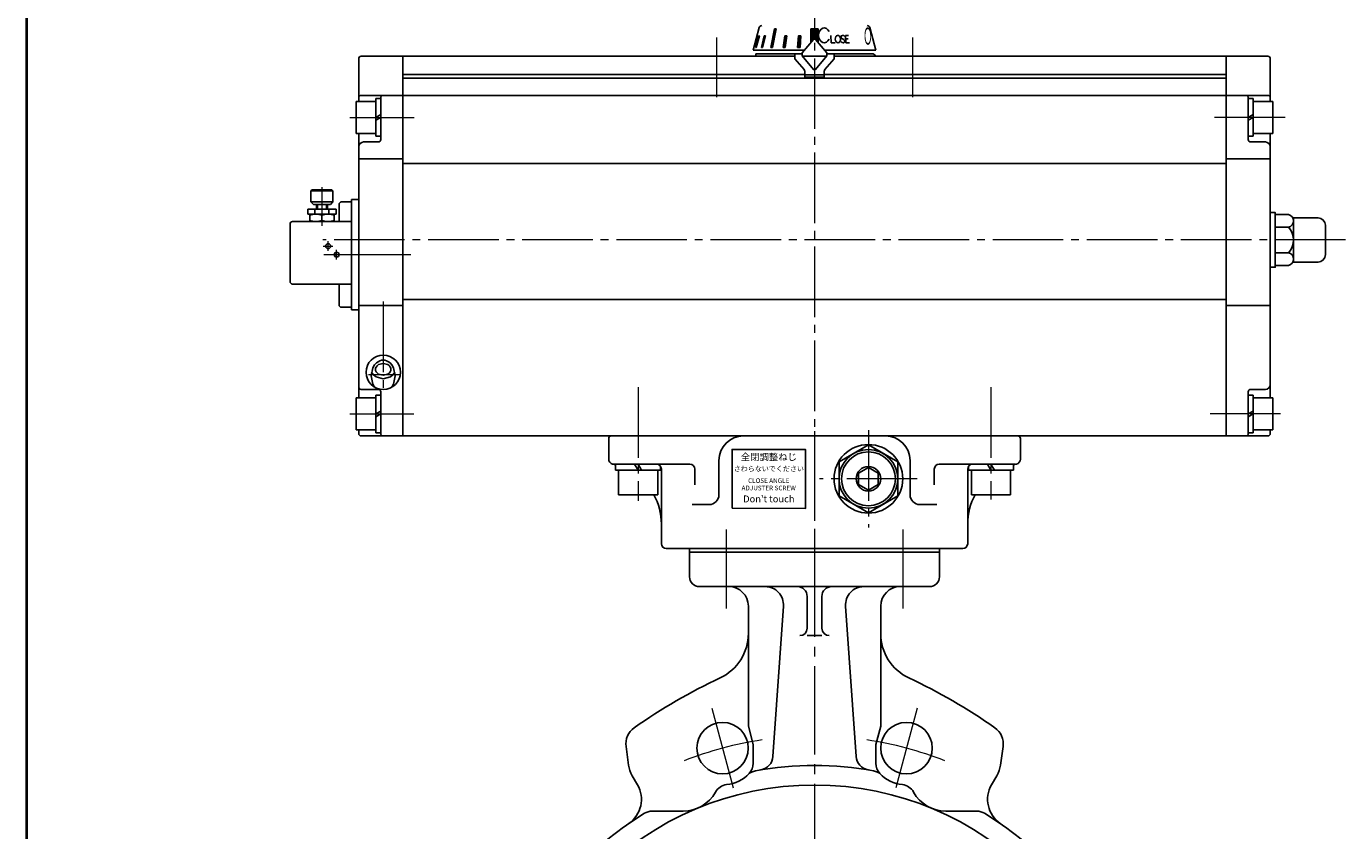
# Model space of a CAD drawing. Extents: x 0 to 1520, y 0 to 1082.
# Drawn here: x 0 to 538, y 392 to 720 of the extents above; entities that cross this region are included whole.
import ezdxf

# ---------------------------------------------------------------- set-up
doc = ezdxf.new("R2010")
doc.units = 0
doc.header["$LTSCALE"] = 4
doc.header["$MEASUREMENT"] = 0
doc.linetypes.add('CENTER', pattern=[12, 9, -1, 1, -1])
doc.linetypes.add('中心線', pattern=[12, 7.5, -1.5, 1.5, -1.5])
doc.layers.get('0').update_dxf_attribs({"linetype": 'CONTINUOUS'})
for name, color, linetype in [('1', 7, 'CONTINUOUS'), ('SC', 153, 'CONTINUOUS'), ('シリンダ', 85, 'CONTINUOUS')]:
    doc.layers.add(name, color=color, linetype=linetype)
doc.layers.add('FLAME', color=3, linetype='CONTINUOUS', lineweight=40)
doc.layers.add('中心線', color=4, linetype='中心線', lineweight=13)
doc.styles.get("Standard").update_dxf_attribs({"font": 'simplex.shx', "bigfont": 'BIGFONT.shx'})
doc.styles.add('丸ゴチック', font='HGRSMP.TTF')

# ---------------------------------------------------------------- blocks, each defined once
blk = doc.blocks.new('HSNH106S09')
for p, q in [((-2, 6.5), (-10, 6.5)), ((-10, 6.5), (-10, -6.5)), ((0, 7.7), (-2, 7.7)), ((-2, 7.7), (-2, 0)), ((-2, 6.5), (-2, -6.5)), ((0, 7.7), (0, 1.15)), ((0, 1.15), (-2, 0)), ((0, 0), (-2, -1.15)), ((0, 0), (0, -7.7)), ((-2, -7.7), (-2, -1.15)), ((-2, -6.5), (-10, -6.5)), ((0, -7.7), (-2, -7.7))]:
    blk.add_line(p, q)
at = {"flags": 3}
for tag, p in [('OBJNAME', (0, 0)), ('PARAM', (0, -1))]:
    blk.add_attdef(tag, p, '', height=1, dxfattribs=at)

msp = doc.modelspace()

# ---------------------------------------------------------------- hatches: boundary and pattern name
at = {"layer": 'シリンダ', "ltscale": 0.06}
h = msp.add_hatch(dxfattribs=at)
h.set_pattern_fill('ANSI31', color=256, scale=0.1, style=0)
h.set_pattern_definition([(45, (25921.33014, 16892.4826), (-0.224506403, 0.224506403), [])])
h.paths.add_polyline_path([(323.115, 719.004), (321.615, 719.004), (321.615, 714.808, -0.2216947), (321.998, 714.629), (323.115, 713.298)])
h.paths.add_polyline_path([(321.615, 719.004), (320.115, 719.004), (320.115, 713.298), (321.232, 714.629, -0.2216947), (321.615, 714.808)])
h.paths.add_polyline_path([(316.031, 716.106), (315.065, 716.106), (314.73, 711.308), (315.696, 711.308)])
h.paths.add_polyline_path([(310.304, 716.106), (309.461, 716.106), (308.79, 711.308), (309.68, 711.308)])
h.paths.add_polyline_path([(305.942, 719.004), (305.235, 719.004), (303.77, 711.308), (304.477, 711.308)])
h.paths.add_polyline_path([(301.564, 716.106), (301.064, 716.106), (299.943, 711.308), (300.443, 711.308)])
h.paths.add_polyline_path([(299.102, 716.106), (298.843, 716.106), (297.592, 711.308), (297.851, 711.308)])

# ---------------------------------------------------------------- linework, layer by layer
at = {"layer": '1', "color": 2, "linetype": 'CENTER', "lineweight": 13}
for p, q in [((321.615, 554.762), (321.615, 46.085)), ((285.552, 514.666), (285.552, 482.324)), ((357.677, 514.666), (357.677, 482.324)), ((279.724, 441.647), (288.422, 409.187)), ((363.506, 441.647), (354.808, 409.187))]:
    msp.add_line(p, q, dxfattribs=at)
at = {"layer": '1'}
for p, q in [((270.615, 506.808), (270.615, 495.308)), ((372.615, 506.808), (372.615, 495.308)), ((270.615, 505.308), (372.615, 505.308)), ((274.615, 491.308), (368.615, 491.308)), ((318.615, 487.308), (318.615, 474.308)), ((324.615, 487.308), (324.615, 474.308)), ((294.615, 483.308), (294.615, 434.369)), ((308.931, 483.308), (304.674, 421.988)), ((334.299, 483.308), (338.556, 421.988)), ((348.615, 483.308), (348.615, 434.369)), ((318.615, 471.308), (324.615, 471.308)), ((294.615, 434.369), (296.615, 426.905)), ((348.615, 434.369), (346.615, 426.905)), ((244.693, 426.027), (245.759, 418.442)), ((296.615, 426.905), (296.615, 419.172)), ((346.615, 426.905), (346.615, 419.172)), ((398.537, 426.027), (397.471, 418.442)), ((249.364, 410.451), (247.25, 414.112)), ((393.866, 410.451), (395.98, 414.112)), ((268.039, 399.651), (255.352, 399.651)), ((375.19, 399.651), (387.878, 399.651))]:
    msp.add_line(p, q, dxfattribs=at)
for centre, radius in [((284.086, 425.367), 10.5), ((359.144, 425.367), 10.5), ((321.615, 285.308), 125)]:
    msp.add_circle(centre, radius, dxfattribs=at)
for centre, radius, start, end in [((274.615, 495.308), 4, 180, 270), ((368.615, 495.308), 4, 270, 0), ((286.615, 483.308), 8, 0, 90), ((301.467, 483.826), 7.482, 356.02865, 90), ((314.615, 487.308), 4, 0, 90), ((328.615, 487.308), 4, 90, 180), ((341.762, 483.826), 7.482, 90, 183.97135), ((356.615, 483.308), 8, 90, 180), ((315.615, 474.308), 3, 270, 0), ((327.615, 474.308), 3, 180, 270), ((274.615, 472.162), 20, 295.3078, 0), ((368.615, 472.162), 20, 180, 244.6922), ((386.615, 235.308), 242, 115.3078, 124.9352), ((256.615, 235.308), 242, 55.0648, 64.6922), ((252.615, 427.141), 8, 124.9352, 188), ((390.615, 427.141), 8, 352, 55.0648), ((298.688, 422.404), 6, 279.49364, 356.02865), ((344.541, 422.404), 6, 183.97135, 260.50636), ((257.642, 420.112), 12, 188, 210), ((284.086, 425.367), 15, 276.38458, 316.50363), ((298.62, 410.208), 6, 100.4318, 133.79429), ((290.615, 419.172), 6, 316.50363, 0), ((321.615, 285.308), 133, 79.5682, 100.4318), ((344.61, 410.208), 6, 46.20571, 79.5682), ((352.615, 419.172), 6, 180, 223.49637), ((359.144, 425.367), 15, 223.49637, 263.61542), ((385.588, 420.112), 12, 330, 352), ((238.971, 404.451), 12, 304.74715, 30), ((286.421, 404.497), 6, 96.38458, 151.0853), ((356.808, 404.497), 6, 28.9147, 83.61542), ((404.258, 404.451), 12, 150, 235.25285), ((268.039, 414.651), 15, 270, 331.0853), ((375.19, 414.651), 15, 208.9147, 270), ((321.615, 285.308), 133, 121.45003, 151.45195), ((255.352, 393.651), 6, 90, 121.45003), ((387.878, 393.651), 6, 58.54997, 90), ((321.615, 285.308), 133, 28.54805, 58.54997)]:
    msp.add_arc(centre, radius, start, end, dxfattribs=at)
at = {"layer": '1', "color": 2, "linetype": 'CENTER', "lineweight": 13}
for start, end in [(98.46158, 111.50398), (68.49602, 81.53842)]:
    msp.add_arc((321.615, 285.308), 145, start, end, dxfattribs=at)
at = {"layer": 'FLAME', "color": 3}
msp.add_line((0, 1082), (0, 0), dxfattribs=at)
at = {"layer": 'SC'}
for p, q in [((116.615, 653.308), (116.115, 652.808)), ((116.115, 652.808), (116.115, 648.308)), ((125.115, 652.808), (116.115, 652.808)), ((124.615, 653.308), (116.615, 653.308)), ((124.615, 653.308), (125.115, 652.808)), ((125.115, 652.808), (125.115, 648.308)), ((116.115, 648.308), (117.115, 647.308)), ((116.115, 648.308), (125.115, 648.308)), ((124.115, 647.308), (117.115, 647.308)), ((118.365, 645.308), (118.365, 647.308)), ((118.775, 647.308), (118.775, 645.308)), ((122.465, 647.308), (122.465, 645.308)), ((122.865, 645.308), (122.865, 647.308)), ((124.115, 647.308), (125.115, 648.308)), ((127.615, 640.308), (127.615, 647.308)), ((128.615, 648.308), (132.615, 648.308)), ((126.365, 645.308), (114.865, 645.308)), ((114.865, 645.308), (114.865, 643.308)), ((126.365, 643.308), (114.865, 643.308)), ((115.615, 643.308), (115.615, 640.308)), ((117.775, 645.308), (117.775, 643.308)), ((120.615, 642.858), (120.615, 640.748)), ((123.455, 645.308), (123.455, 643.308)), ((125.615, 643.308), (125.615, 640.308)), ((126.365, 645.308), (126.365, 643.308)), ((107.615, 639.308), (107.615, 615.808)), ((108.615, 640.308), (132.615, 640.308)), ((108.615, 614.808), (132.615, 614.808)), ((127.615, 606.308), (127.615, 614.808)), ((128.615, 605.308), (132.615, 605.308))]:
    msp.add_line(p, q, dxfattribs=at)
at = {"layer": 'SC', "color": 2, "linetype": 'CENTER', "lineweight": 13}
for p, q in [((120.615, 654.333), (120.615, 638.51)), ((121.115, 630.308), (125.115, 630.308)), ((123.115, 628.308), (123.115, 632.308)), ((126.615, 624.808), (126.615, 628.808))]:
    msp.add_line(p, q, dxfattribs=at)
at = {"layer": 'SC'}
for centre in [(123.115, 630.308), (126.615, 626.808)]:
    msp.add_circle(centre, 1, dxfattribs=at)
for centre, radius, start, end in [((128.615, 647.308), 1, 90, 180), ((118.115, 636.088), 7.22, 69.74, 110.26), ((118.115, 647.528), 7.22, 249.74, 290.26), ((123.115, 636.088), 7.22, 69.74, 110.26), ((123.115, 647.528), 7.22, 249.74, 290.26), ((108.615, 639.308), 1, 90, 180), ((108.615, 615.808), 1, 180, 270), ((128.615, 606.308), 1, 180, 270)]:
    msp.add_arc(centre, radius, start, end, dxfattribs=at)
at = {"layer": 'シリンダ'}
for p, q in [((296.615, 710.308), (299.096, 719.566)), ((346.615, 710.308), (344.134, 719.566)), ((316.615, 709.127), (321.232, 714.629)), ((326.615, 709.127), (321.998, 714.629)), ((135.615, 706.808), (135.615, 689.308)), ((136.615, 707.808), (153.615, 707.808)), ((153.615, 707.808), (153.615, 552.808)), ((153.615, 707.808), (153.615, 552.808)), ((313.615, 707.808), (153.615, 707.808)), ((297.615, 708.808), (297.615, 707.808)), ((316.615, 708.808), (297.615, 708.808)), ((297.615, 707.808), (313.615, 707.808)), ((313.615, 708.808), (313.615, 706.808)), ((313.615, 706.808), (317.381, 702.319)), ((316.615, 709.127), (316.615, 707.9)), ((316.615, 707.9), (321.232, 702.397)), ((316.692, 707.808), (326.538, 707.808)), ((326.538, 707.808), (316.692, 707.808)), ((326.615, 707.9), (321.998, 702.397)), ((329.615, 706.808), (325.849, 702.319)), ((326.615, 707.9), (326.615, 709.127)), ((326.615, 708.808), (345.115, 708.808)), ((329.615, 708.808), (329.615, 706.808)), ((489.615, 707.808), (329.615, 707.808)), ((329.615, 707.808), (345.115, 707.808)), ((489.615, 707.808), (489.615, 552.808)), ((506.615, 707.808), (489.615, 707.808)), ((489.615, 707.808), (489.615, 552.808)), ((507.615, 706.808), (507.615, 689.308)), ((153.615, 700.308), (317.615, 700.308)), ((325.615, 700.308), (489.615, 700.308)), ((489.615, 698.808), (153.615, 698.808)), ((136.615, 691.808), (153.615, 691.808)), ((144.615, 673.808), (144.615, 690.808)), ((489.615, 691.808), (153.615, 691.808)), ((506.615, 691.808), (489.615, 691.808)), ((498.615, 673.808), (498.615, 690.808)), ((135.615, 676.308), (135.615, 568.308)), ((507.615, 676.308), (507.615, 568.308)), ((137.615, 672.808), (143.615, 672.808)), ((505.615, 672.808), (499.615, 672.808)), ((135.615, 665.932), (153.615, 665.932)), ((153.615, 664.005), (489.615, 664.005)), ((507.615, 665.932), (489.615, 665.932)), ((135.615, 649.308), (132.615, 649.308)), ((132.615, 649.308), (132.615, 604.308)), ((509.615, 643.2), (515.023, 643.2)), ((509.615, 643.2), (509.615, 622.415)), ((517.115, 623.808), (517.115, 641.808)), ((517.115, 641.808), (527.115, 641.808)), ((509.615, 638.004), (515.023, 638.004)), ((517.115, 625.013), (517.115, 640.602)), ((530.115, 638.808), (530.115, 626.808)), ((509.615, 627.611), (515.023, 627.611)), ((509.615, 622.415), (515.023, 622.415)), ((527.115, 623.808), (517.115, 623.808)), ((153.615, 608.518), (489.615, 608.518)), ((132.615, 604.308), (135.615, 604.308)), ((135.615, 606.087), (153.615, 606.087)), ((489.615, 606.087), (499.615, 606.087)), ((499.615, 606.087), (507.615, 606.087)), ((136.615, 571.808), (143.615, 571.808)), ((144.615, 553.808), (144.615, 570.808)), ((498.615, 553.808), (498.615, 570.808)), ((505.615, 571.808), (499.615, 571.808)), ((135.615, 555.308), (135.615, 553.808)), ((507.615, 555.308), (507.615, 553.808)), ((136.615, 552.808), (153.615, 552.808)), ((489.615, 552.808), (153.615, 552.808)), ((343.615, 549.164), (331.615, 542.236)), ((355.615, 542.236), (343.615, 549.164)), ((506.615, 552.808), (489.615, 552.808)), ((259.115, 509.711), (259.115, 539.308)), ((282.615, 542.808), (282.615, 528.808)), ((331.615, 542.236), (331.615, 528.379)), ((355.615, 528.379), (355.615, 542.236)), ((360.615, 542.808), (360.615, 528.808)), ((384.115, 509.711), (384.115, 539.308)), ((331.615, 528.379), (343.615, 521.451)), ((343.615, 521.451), (355.615, 528.379))]:
    msp.add_line(p, q, dxfattribs=at)
at = {"layer": 'シリンダ', "ltscale": 2}
for p, q in [((297.592, 711.308), (298.843, 716.106)), ((299.102, 716.106), (297.851, 711.308)), ((298.843, 716.106), (299.102, 716.106)), ((299.943, 711.308), (301.064, 716.106)), ((301.564, 716.106), (300.443, 711.308)), ((301.064, 716.106), (301.564, 716.106)), ((303.77, 711.308), (305.235, 719.004)), ((305.942, 719.004), (304.477, 711.308)), ((305.235, 719.004), (305.942, 719.004)), ((308.79, 711.308), (309.461, 716.106)), ((309.461, 716.106), (310.304, 716.106)), ((310.304, 716.106), (309.68, 711.308)), ((315.065, 716.106), (314.73, 711.308)), ((316.031, 716.106), (315.065, 716.106)), ((315.696, 711.308), (316.031, 716.106)), ((323.115, 719.004), (320.115, 719.004)), ((320.115, 719.004), (320.115, 713.298)), ((323.115, 713.298), (323.115, 719.004)), ((328.244, 716.323), (328.365, 713.325)), ((332.995, 716.314), (333.073, 716.32)), ((334.454, 713.325), (334.297, 716.302)), ((334.297, 716.302), (335.503, 716.302)), ((296.919, 711.308), (296.883, 711.308)), ((297.851, 711.308), (297.592, 711.308)), ((300.443, 711.308), (299.943, 711.308)), ((304.477, 711.308), (303.77, 711.308)), ((309.68, 711.308), (308.79, 711.308)), ((314.73, 711.308), (315.696, 711.308)), ((330.109, 713.325), (328.365, 713.325)), ((332.82, 715.054), (333.573, 714.595)), ((333.32, 713.329), (333.398, 713.335)), ((334.372, 714.883), (335.327, 714.883)), ((334.454, 713.325), (335.864, 713.325)), ((317.615, 699.208), (317.615, 701.677)), ((325.615, 701.677), (325.615, 699.208)), ((325.615, 699.208), (317.615, 699.208))]:
    msp.add_line(p, q, dxfattribs=at)
at = {"layer": 'シリンダ', "ltscale": 0.5}
for p, q in [((296.615, 710.308), (317.606, 710.308)), ((346.615, 710.308), (325.624, 710.308)), ((237.615, 543.308), (237.615, 551.808)), ((238.615, 552.808), (404.615, 552.808)), ((405.615, 543.308), (405.615, 551.808)), ((270.732, 541.308), (239.115, 541.308)), ((240.415, 541.308), (248.171, 541.308)), ((240.415, 541.308), (240.415, 538.808)), ((240.415, 538.808), (249.615, 538.808)), ((241.615, 538.808), (241.615, 528.808)), ((241.615, 538.808), (257.615, 538.808)), ((248.171, 541.308), (249.615, 538.808)), ((249.615, 541.308), (257.115, 541.308)), ((249.615, 541.308), (251.058, 538.808)), ((258.815, 538.808), (251.058, 538.808)), ((257.615, 538.808), (257.615, 528.808)), ((258.815, 540.361), (258.815, 538.808)), ((272.732, 532.797), (272.732, 539.308)), ((370.498, 532.797), (370.498, 539.308)), ((372.498, 541.308), (403.615, 541.308)), ((384.415, 540.361), (384.415, 538.808)), ((384.415, 538.808), (393.615, 538.808)), ((385.615, 538.808), (385.615, 528.808)), ((385.615, 538.808), (401.615, 538.808)), ((386.115, 541.308), (392.171, 541.308)), ((392.171, 541.308), (393.615, 538.808)), ((393.615, 541.308), (402.815, 541.308)), ((393.615, 541.308), (395.058, 538.808)), ((402.815, 538.808), (395.058, 538.808)), ((401.615, 538.808), (401.615, 528.808)), ((402.815, 541.308), (402.815, 538.808)), ((241.615, 528.808), (257.615, 528.808)), ((385.615, 528.808), (401.615, 528.808)), ((271.732, 524.808), (278.615, 524.808)), ((371.498, 524.808), (364.615, 524.808)), ((259.115, 508.808), (259.115, 509.711)), ((382.115, 506.808), (261.115, 506.808)), ((384.115, 508.808), (384.115, 509.711))]:
    msp.add_line(p, q, dxfattribs=at)
at = {"layer": 'シリンダ', "ltscale": 0.1}
msp.add_line((325.615, 700.208), (317.615, 700.208), dxfattribs=at)
at = {"layer": 'シリンダ', "ltscale": 0.3}
for points in [[(509.615, 638.808), (509.615, 643.971), (507.615, 643.971), (507.615, 638.808)], [(509.615, 626.808), (509.615, 621.644), (507.615, 621.644), (507.615, 626.808)]]:
    msp.add_lwpolyline(points, dxfattribs=at)
at = {"layer": 'シリンダ'}
for points in [[(145.614, 583.744), (144.914, 583.677), (144.214, 583.474), (143.514, 583.12), (142.814, 582.584), (142.114, 581.803), (141.414, 580.609), (140.714, 577.279), (141.414, 573.948), (142.114, 572.754), (142.128, 572.738)], [(149.098, 572.735), (149.114, 572.754), (149.814, 573.948), (150.514, 577.279), (149.814, 580.609), (149.114, 581.803), (148.414, 582.584), (147.714, 583.12), (147.014, 583.474), (146.314, 583.677), (145.614, 583.744), (145.614, 583.744)], [(140.887, 578.98), (141.123, 578.461), (141.694, 577.702), (142.674, 576.943), (145.614, 576.184), (148.554, 576.943), (149.534, 577.702), (150.105, 578.461), (150.341, 578.98)]]:
    msp.add_lwpolyline(points, dxfattribs=at)
msp.add_lwpolyline([(148.764, 579.978), (148.7, 580.461), (148.501, 580.943), (148.134, 581.426), (147.504, 581.909), (145.614, 582.391), (143.724, 581.909), (143.094, 581.426), (142.727, 580.943), (142.528, 580.461), (142.464, 579.978), (142.528, 579.496), (142.727, 579.013), (143.094, 578.53), (143.724, 578.048), (145.614, 577.565), (147.504, 578.048), (148.134, 578.53), (148.501, 579.013), (148.7, 579.496), (148.764, 579.978)], close=True, dxfattribs=at)
at = {"layer": 'シリンダ', "ltscale": 0.06}
msp.add_lwpolyline([(287.978, 523.308), (317.979, 523.245), (317.979, 547.245), (287.978, 547.308)], close=True, dxfattribs=at)
at = {"layer": 'シリンダ', "flags": 128}
msp.add_lwpolyline([(339.615, 532.998), (343.615, 530.689), (347.615, 532.998), (347.615, 537.617), (343.615, 539.926), (339.615, 537.617)], close=True, dxfattribs=at)
at = {"layer": 'シリンダ', "ltscale": 0.2}
msp.add_circle((145.615, 578.808), 7, dxfattribs=at)
at = {"layer": 'シリンダ'}
for radius in [14, 12, 5]:
    msp.add_circle((343.615, 535.308), radius, dxfattribs=at)
at = {"layer": 'シリンダ', "linetype": 'Continuous'}
msp.add_circle((343.615, 535.308), 11, dxfattribs=at)
at = {"layer": 'シリンダ'}
for centre, radius, start, end in [((300.062, 719.308), 1, 90, 165), ((343.168, 719.308), 1, 15, 90), ((321.615, 714.308), 0.5, 40, 140), ((321.615, 714.308), 0.5, 40, 140), ((136.615, 706.808), 1, 90, 180), ((506.615, 706.808), 1, 0, 90), ((316.615, 701.677), 1, 0, 40), ((321.615, 702.719), 0.5, 220, 320), ((326.615, 701.677), 1, 140, 180), ((136.615, 690.808), 1, 90, 180), ((145.615, 690.808), 1, 90, 180), ((497.615, 690.808), 1, 0, 90), ((506.615, 690.808), 1, 0, 90), ((143.615, 673.808), 1, 270, 0), ((499.615, 673.808), 1, 180, 270), ((137.615, 670.808), 2, 90, 180), ((505.615, 670.808), 2, 0, 90), ((514.455, 640.602), 2.659, 282.32594, 77.67406), ((527.115, 638.808), 3, 0, 90), ((509.615, 632.808), 7.5, 316.14622, 43.85378), ((514.455, 625.013), 2.659, 282.32594, 77.67406), ((527.115, 626.808), 3, 270, 0), ((136.615, 572.808), 1, 180, 270), ((143.615, 570.808), 1, 0, 90), ((499.615, 570.808), 1, 90, 180), ((505.615, 573.808), 2, 270, 0), ((136.615, 553.808), 1, 180, 270), ((145.615, 553.808), 1, 180, 270), ((292.615, 542.808), 10, 90, 180), ((350.615, 542.808), 10, 0, 90), ((497.615, 553.808), 1, 270, 0), ((506.615, 553.808), 1, 270, 0), ((386.115, 539.308), 2, 90, 180)]:
    msp.add_arc(centre, radius, start, end, dxfattribs=at)
at = {"layer": 'シリンダ', "ltscale": 2}
for centre, radius, start, end in [((333.04, 715.666), 0.65, 94, 250.18781), ((333.143, 715.322), 1, 35.15531, 94), ((333.25, 714.327), 1, 214.80878, 274), ((333.353, 713.983), 0.65, 274, 70.18781), ((345.115, 707.308), 1.5, 19.47122, 90)]:
    msp.add_arc(centre, radius, start, end, dxfattribs=at)
at = {"layer": 'シリンダ', "ltscale": 0.5}
for centre, radius, start, end in [((238.615, 551.808), 1, 90, 180), ((404.615, 551.808), 1, 0, 90), ((239.615, 543.308), 2, 180, 258.24616), ((234.115, 516.874), 25, 75.40411, 78.24616), ((257.115, 539.308), 2, 0, 90), ((270.732, 539.308), 2, 0, 90), ((372.498, 539.308), 2, 90, 180), ((409.115, 516.874), 25, 101.75384, 104.59589), ((403.615, 543.308), 2, 281.75384, 0), ((234.115, 516.874), 25, 0, 28.51275), ((278.615, 528.808), 4, 270, 0), ((364.615, 528.808), 4, 180, 270), ((409.115, 516.874), 25, 151.48725, 180), ((261.115, 508.808), 2, 180, 270), ((382.115, 508.808), 2, 270, 0)]:
    msp.add_arc(centre, radius, start, end, dxfattribs=at)
at = {"layer": 'シリンダ', "ltscale": 2}
msp.add_ellipse((325.586, 716.329), major_axis=(-0.005, 3.021), ratio=0.7537789, start_param=-1.0510473, end_param=4.1930897, dxfattribs=at)
msp.add_ellipse((331.137, 714.825), major_axis=(-0.105, 1.496), ratio=0.70636, dxfattribs=at)
at = {"layer": '中心線', "linetype": 'CENTER', "lineweight": 13, "ltscale": 0.8}
for p, q in [((321.615, 745.302), (321.615, 500.079)), ((281.615, 715.41), (281.615, 691.159)), ((361.615, 715.41), (361.615, 691.159)), ((131.979, 682.808), (158.26, 682.808)), ((513.67, 682.808), (483.063, 682.808)), ((538.344, 632.808), (120.979, 632.808)), ((145.615, 607.627), (145.615, 571.642)), ((152.615, 577.758), (139.615, 577.758)), ((249.615, 572.705), (249.615, 526.325)), ((393.615, 572.693), (393.615, 526.916)), ((131.979, 561.808), (158.161, 561.808)), ((511.831, 561.808), (483.063, 561.808)), ((343.615, 555.167), (343.615, 515.448)), ((363.559, 535.308), (323.67, 535.308))]:
    msp.add_line(p, q, dxfattribs=at)
at = {"layer": '中心線', "linetype": 'CENTER', "lineweight": 13}
msp.add_line((121.334, 626.808), (156.83, 626.808), dxfattribs=at)

# ---------------------------------------------------------------- block references
at = {"layer": 'シリンダ', "ltscale": 0.06}
for p in [(144.615, 682.808), (144.615, 561.808)]:
    msp.add_blockref('HSNH106S09', p, dxfattribs=at)
at = {"layer": 'シリンダ', "ltscale": 0.06, "rotation": 180}
for p in [(498.615, 682.808), (498.615, 561.808)]:
    msp.add_blockref('HSNH106S09', p, dxfattribs=at)

# ---------------------------------------------------------------- texts
at = {"layer": 'シリンダ', "oblique": 7, "text_generation_flag": 2, "width": 0.4}
msp.add_text('Ｏ', height=7, rotation=1, dxfattribs=at).set_placement((345.348, 712.558))
at = {"layer": 'シリンダ', "ltscale": 0.06, "width": 38, "attachment_point": 5, "style": '丸ゴチック'}
for s, insert, char_height in [('全閉調整ねじ', (302.979, 543.87), 2.8), ('さわらないでください', (302.979, 539.162), 2.1), ("Don't touch", (302.978, 526.741), 2.8)]:
    msp.add_mtext(s, dxfattribs=dict(at, insert=insert, char_height=char_height))
at = {"layer": 'シリンダ', "ltscale": 0.06, "insert": (302.922, 532.807), "char_height": 1.9, "width": 38, "attachment_point": 5, "line_spacing_factor": 0.947368, "style": '丸ゴチック'}
msp.add_mtext('CLOSE ANGLE \\PADJUSTER SCREW', dxfattribs=at)

doc.saveas('drawing.dxf')
